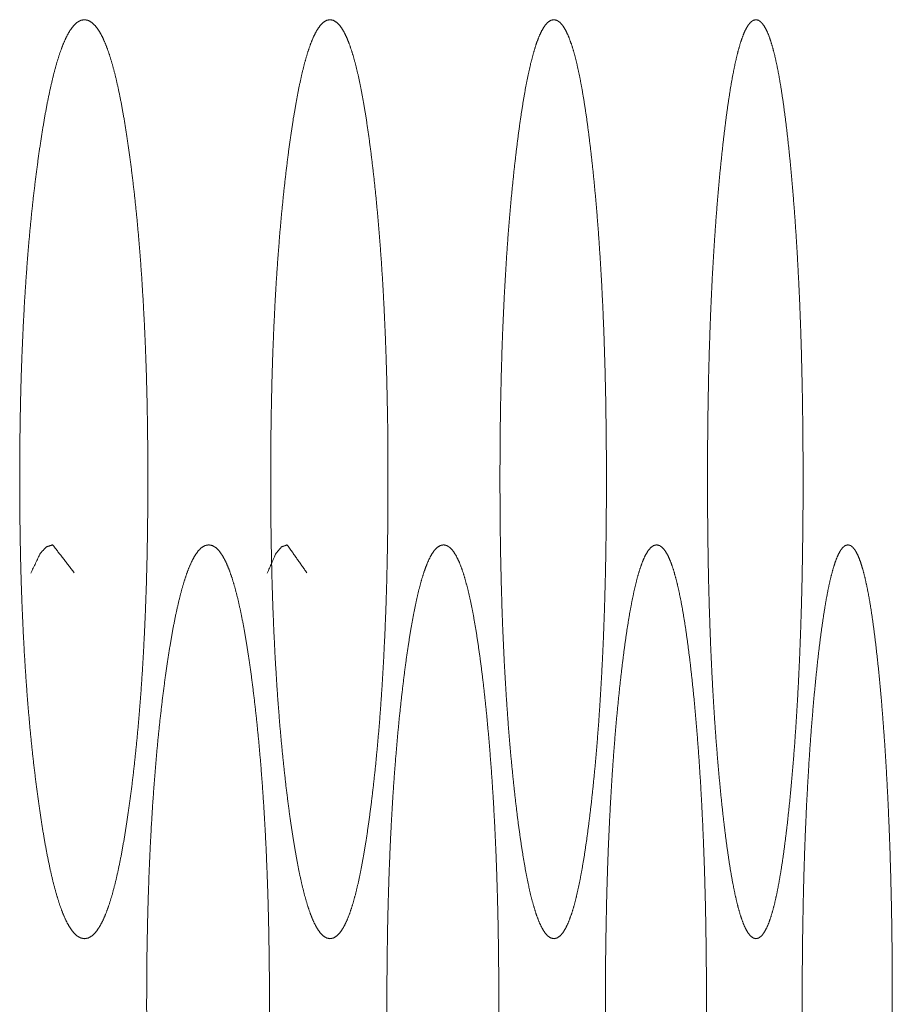
# Model space of a CAD drawing. Units: millimetres. Extents: x -7 to 10078, y -7 to 6474.
# Drawn here: x 2206 to 2213, y 2557 to 2565 of the extents above; entities that cross this region are included whole.
import ezdxf

# ---------------------------------------------------------------- set-up
doc = ezdxf.new("R2010")
doc.units = ezdxf.units.MM
doc.layers.add('Trimetric', color=7, linetype='Continuous')

msp = doc.modelspace()

# ---------------------------------------------------------------- linework, layer by layer
at = {"layer": 'Trimetric', "color": 151, "linetype": 'Continuous', "lineweight": 18}
for points, knots in [([(2207.1425, 2561.2296), (2207.1425, 2561.0266), (2207.1404, 2560.8242), (2207.1369, 2560.6292), (2207.132, 2560.4361), (2207.1255, 2560.2492), (2207.1176, 2560.0653), (2207.1083, 2559.8865), (2207.0976, 2559.7119), (2207.0855, 2559.5411), (2207.0719, 2559.3759), (2207.0567, 2559.2132), (2207.0403, 2559.0571), (2207.0222, 2558.9028), (2207.003, 2558.7556), (2206.9826, 2558.6154), (2206.9615, 2558.4833), (2206.9398, 2558.3635), (2206.9175, 2558.2527), (2206.8947, 2558.1537), (2206.871, 2558.0642), (2206.8469, 2557.9858), (2206.8221, 2557.9177), (2206.7966, 2557.86), (2206.7706, 2557.813), (2206.7439, 2557.7763), (2206.7167, 2557.7504), (2206.6886, 2557.7347), (2206.6603, 2557.7295), (2206.6319, 2557.7348), (2206.6036, 2557.7507), (2206.5763, 2557.7767), (2206.5492, 2557.8134), (2206.5229, 2557.8603), (2206.4971, 2557.9179), (2206.4718, 2557.9858), (2206.4474, 2558.0642), (2206.4232, 2558.1532), (2206.3999, 2558.2522), (2206.3771, 2558.3625), (2206.3549, 2558.4819), (2206.3333, 2558.6137), (2206.3124, 2558.7533), (2206.2926, 2558.9008), (2206.2739, 2559.0554), (2206.2569, 2559.2119), (2206.2411, 2559.3747), (2206.2269, 2559.5401), (2206.2144, 2559.7111), (2206.2031, 2559.8857), (2206.1934, 2560.0646), (2206.1852, 2560.2485), (2206.1785, 2560.4354), (2206.1733, 2560.6285), (2206.1695, 2560.8233), (2206.1674, 2561.0256), (2206.1666, 2561.2285), (2206.1674, 2561.4319), (2206.1695, 2561.6348), (2206.1733, 2561.8299), (2206.1785, 2562.0236), (2206.1852, 2562.2106), (2206.1934, 2562.3946), (2206.2031, 2562.5737), (2206.2142, 2562.7483), (2206.2269, 2562.9192), (2206.241, 2563.0845), (2206.2567, 2563.2471), (2206.2737, 2563.4032), (2206.2924, 2563.5573), (2206.3122, 2563.7043), (2206.3331, 2563.8444), (2206.3549, 2563.9765), (2206.3771, 2564.0962), (2206.4001, 2564.2069), (2206.4234, 2564.3059), (2206.4475, 2564.3952), (2206.472, 2564.4738), (2206.4971, 2564.5417), (2206.5229, 2564.5994), (2206.5492, 2564.6462), (2206.5762, 2564.6829), (2206.6035, 2564.7087), (2206.6317, 2564.7245), (2206.66, 2564.7294), (2206.6885, 2564.7241), (2206.7166, 2564.7082), (2206.7437, 2564.6823), (2206.7706, 2564.6454), (2206.7966, 2564.5984), (2206.8221, 2564.5407), (2206.8469, 2564.4728), (2206.871, 2564.3944), (2206.8947, 2564.3053), (2206.9175, 2564.2064), (2206.9398, 2564.0959), (2206.9613, 2563.9765), (2206.9825, 2563.8447), (2207.0028, 2563.705), (2207.022, 2563.5578), (2207.04, 2563.4034), (2207.0566, 2563.2471), (2207.0716, 2563.0844), (2207.0852, 2562.919), (2207.0974, 2562.7482), (2207.1081, 2562.5736), (2207.1174, 2562.3945), (2207.1253, 2562.2106), (2207.1318, 2562.0236), (2207.1369, 2561.8302), (2207.1404, 2561.6353), (2207.1425, 2561.4327), (2207.1425, 2561.2296)], [0, 0, 0.014101, 0.028156, 0.041697, 0.055113, 0.068096, 0.080877, 0.093306, 0.105455, 0.117346, 0.128856, 0.140204, 0.151103, 0.16189, 0.172196, 0.182036, 0.191327, 0.199776, 0.207624, 0.214682, 0.221107, 0.226803, 0.231837, 0.236217, 0.239944, 0.243099, 0.245706, 0.247942, 0.249938, 0.251947, 0.254199, 0.256814, 0.259983, 0.263721, 0.2681, 0.273136, 0.278837, 0.285239, 0.292305, 0.300126, 0.308558, 0.317832, 0.327631, 0.337966, 0.34878, 0.359707, 0.37107, 0.382595, 0.3945, 0.406651, 0.419094, 0.431875, 0.444859, 0.458275, 0.471804, 0.485849, 0.499938, 0.514062, 0.528152, 0.541704, 0.555155, 0.56815, 0.580943, 0.593397, 0.605547, 0.617441, 0.628966, 0.640306, 0.65121, 0.66199, 0.67229, 0.682123, 0.691422, 0.699877, 0.707723, 0.714789, 0.721212, 0.726925, 0.731957, 0.736347, 0.740074, 0.743236, 0.745844, 0.74809, 0.750083, 0.752092, 0.754334, 0.756941, 0.760113, 0.763839, 0.768219, 0.773243, 0.778938, 0.785342, 0.792389, 0.800214, 0.808638, 0.817907, 0.827712, 0.838018, 0.848816, 0.859727, 0.871075, 0.882596, 0.894488, 0.906636, 0.919089, 0.931869, 0.944864, 0.958292, 0.971832, 0.985899, 1, 1]), ([(2208.9721, 2561.2296), (2208.9721, 2561.0266), (2208.9702, 2560.8242), (2208.967, 2560.6292), (2208.9624, 2560.4361), (2208.9566, 2560.2492), (2208.9493, 2560.0653), (2208.9409, 2559.8865), (2208.931, 2559.7119), (2208.9199, 2559.5411), (2208.9075, 2559.3759), (2208.8936, 2559.2132), (2208.8787, 2559.0571), (2208.862, 2558.9028), (2208.8445, 2558.7556), (2208.826, 2558.6154), (2208.8066, 2558.4833), (2208.7868, 2558.3635), (2208.7663, 2558.2527), (2208.7454, 2558.1537), (2208.7238, 2558.0642), (2208.7018, 2557.9858), (2208.6791, 2557.9177), (2208.6558, 2557.86), (2208.6321, 2557.813), (2208.6075, 2557.7763), (2208.5827, 2557.7504), (2208.5569, 2557.7347), (2208.5311, 2557.7295), (2208.5051, 2557.7348), (2208.4792, 2557.7507), (2208.4542, 2557.7767), (2208.4292, 2557.8134), (2208.4053, 2557.8603), (2208.3816, 2557.9179), (2208.3586, 2557.9858), (2208.336, 2558.0642), (2208.314, 2558.1532), (2208.2927, 2558.2522), (2208.2717, 2558.3625), (2208.2515, 2558.4819), (2208.2315, 2558.6137), (2208.2125, 2558.7533), (2208.1943, 2558.9008), (2208.1771, 2559.0554), (2208.1615, 2559.2119), (2208.147, 2559.3747), (2208.1341, 2559.5401), (2208.1225, 2559.7111), (2208.1122, 2559.8857), (2208.1033, 2560.0646), (2208.0957, 2560.2485), (2208.0896, 2560.4354), (2208.0848, 2560.6285), (2208.0815, 2560.8233), (2208.0793, 2561.0256), (2208.0787, 2561.2285), (2208.0793, 2561.4319), (2208.0815, 2561.6348), (2208.0848, 2561.8299), (2208.0896, 2562.0236), (2208.0957, 2562.2106), (2208.1033, 2562.3946), (2208.1122, 2562.5737), (2208.1223, 2562.7483), (2208.1341, 2562.9192), (2208.147, 2563.0845), (2208.1614, 2563.2471), (2208.1769, 2563.4032), (2208.1941, 2563.5573), (2208.2121, 2563.7043), (2208.2313, 2563.8444), (2208.2513, 2563.9765), (2208.2717, 2564.0962), (2208.2927, 2564.2069), (2208.3142, 2564.3059), (2208.3361, 2564.3952), (2208.3586, 2564.4738), (2208.3816, 2564.5417), (2208.4053, 2564.5994), (2208.4294, 2564.6462), (2208.4541, 2564.6829), (2208.479, 2564.7087), (2208.505, 2564.7245), (2208.5308, 2564.7294), (2208.5567, 2564.7241), (2208.5825, 2564.7082), (2208.6075, 2564.6823), (2208.632, 2564.6454), (2208.6558, 2564.5984), (2208.6791, 2564.5407), (2208.7018, 2564.4728), (2208.7239, 2564.3944), (2208.7454, 2564.3053), (2208.7663, 2564.2064), (2208.7868, 2564.0959), (2208.8064, 2563.9765), (2208.8258, 2563.8447), (2208.8443, 2563.705), (2208.8618, 2563.5578), (2208.8784, 2563.4034), (2208.8934, 2563.2471), (2208.9073, 2563.0844), (2208.9197, 2562.919), (2208.9308, 2562.7482), (2208.9407, 2562.5736), (2208.9492, 2562.3945), (2208.9564, 2562.2106), (2208.9622, 2562.0236), (2208.9668, 2561.8302), (2208.9702, 2561.6353), (2208.9721, 2561.4327), (2208.9721, 2561.2296)], [0, 0, 0.014154, 0.028263, 0.041855, 0.055322, 0.068353, 0.08118, 0.093654, 0.105845, 0.117777, 0.129324, 0.140708, 0.151638, 0.162455, 0.172786, 0.182645, 0.191953, 0.200412, 0.208266, 0.215321, 0.221737, 0.227412, 0.232416, 0.236755, 0.24042, 0.243502, 0.246004, 0.24811, 0.249943, 0.25179, 0.253911, 0.256422, 0.259516, 0.263192, 0.267529, 0.27253, 0.278217, 0.284605, 0.291667, 0.299493, 0.307933, 0.317225, 0.327043, 0.337403, 0.348246, 0.359204, 0.370603, 0.382164, 0.39411, 0.406303, 0.41879, 0.431618, 0.44465, 0.458117, 0.471697, 0.485794, 0.499937, 0.514115, 0.528259, 0.541862, 0.555363, 0.568407, 0.581246, 0.593745, 0.605937, 0.617872, 0.629433, 0.640808, 0.651743, 0.662552, 0.672876, 0.68273, 0.692044, 0.700509, 0.708358, 0.715423, 0.721833, 0.727528, 0.732529, 0.736877, 0.740547, 0.743629, 0.746131, 0.748246, 0.750078, 0.751924, 0.754036, 0.756547, 0.759631, 0.763302, 0.76764, 0.772634, 0.778312, 0.784702, 0.791747, 0.799578, 0.808012, 0.817297, 0.827122, 0.837453, 0.84828, 0.859223, 0.870606, 0.882165, 0.894097, 0.906288, 0.918785, 0.931613, 0.944655, 0.958133, 0.971725, 0.985846, 1, 1]), ([(2210.636, 2561.2296), (2210.636, 2561.0266), (2210.6344, 2560.8242), (2210.6314, 2560.6292), (2210.6273, 2560.4361), (2210.622, 2560.2492), (2210.6155, 2560.0653), (2210.6078, 2559.8865), (2210.5988, 2559.7119), (2210.5887, 2559.5411), (2210.5777, 2559.3759), (2210.5651, 2559.2132), (2210.5515, 2559.0571), (2210.5365, 2558.9028), (2210.5206, 2558.7556), (2210.5037, 2558.6154), (2210.4862, 2558.4833), (2210.4684, 2558.3635), (2210.4497, 2558.2527), (2210.4308, 2558.1537), (2210.4111, 2558.0642), (2210.3911, 2557.9858), (2210.3706, 2557.9177), (2210.3495, 2557.86), (2210.328, 2557.813), (2210.3058, 2557.7763), (2210.2833, 2557.7504), (2210.2598, 2557.7347), (2210.2364, 2557.7295), (2210.2129, 2557.7348), (2210.1892, 2557.7507), (2210.1666, 2557.7767), (2210.1441, 2557.8134), (2210.1222, 2557.8603), (2210.1008, 2557.9179), (2210.0798, 2557.9858), (2210.0592, 2558.0642), (2210.0392, 2558.1532), (2210.0199, 2558.2522), (2210.0009, 2558.3625), (2209.9825, 2558.4819), (2209.9643, 2558.6137), (2209.947, 2558.7533), (2209.9304, 2558.9008), (2209.9149, 2559.0554), (2209.9007, 2559.2119), (2209.8876, 2559.3747), (2209.8759, 2559.5401), (2209.8653, 2559.7111), (2209.8558, 2559.8857), (2209.8477, 2560.0646), (2209.841, 2560.2485), (2209.8353, 2560.4354), (2209.831, 2560.6285), (2209.8279, 2560.8233), (2209.8261, 2561.0256), (2209.8254, 2561.2285), (2209.8261, 2561.4319), (2209.8279, 2561.6348), (2209.831, 2561.8299), (2209.8353, 2562.0236), (2209.841, 2562.2106), (2209.8477, 2562.3946), (2209.8558, 2562.5737), (2209.8651, 2562.7483), (2209.8757, 2562.9192), (2209.8874, 2563.0845), (2209.9005, 2563.2471), (2209.9147, 2563.4032), (2209.9303, 2563.5573), (2209.9468, 2563.7043), (2209.9642, 2563.8444), (2209.9824, 2563.9765), (2210.0009, 2564.0962), (2210.0199, 2564.2069), (2210.0394, 2564.3059), (2210.0594, 2564.3952), (2210.0799, 2564.4738), (2210.1008, 2564.5417), (2210.1222, 2564.5994), (2210.1441, 2564.6462), (2210.1666, 2564.6829), (2210.1892, 2564.7087), (2210.2127, 2564.7245), (2210.2362, 2564.7294), (2210.2597, 2564.7241), (2210.2831, 2564.7082), (2210.3056, 2564.6823), (2210.328, 2564.6454), (2210.3495, 2564.5984), (2210.3706, 2564.5407), (2210.3911, 2564.4728), (2210.4113, 2564.3944), (2210.4308, 2564.3053), (2210.4497, 2564.2064), (2210.4682, 2564.0959), (2210.4861, 2563.9765), (2210.5036, 2563.8447), (2210.5204, 2563.705), (2210.5363, 2563.5578), (2210.5514, 2563.4034), (2210.5649, 2563.2471), (2210.5773, 2563.0844), (2210.5886, 2562.919), (2210.5987, 2562.7482), (2210.6076, 2562.5736), (2210.6154, 2562.3945), (2210.6218, 2562.2106), (2210.6271, 2562.0236), (2210.6314, 2561.8302), (2210.6342, 2561.6353), (2210.636, 2561.4327), (2210.636, 2561.2296)], [0, 0, 0.014206, 0.028366, 0.042006, 0.055521, 0.068598, 0.08147, 0.093987, 0.106219, 0.118189, 0.129772, 0.141189, 0.15215, 0.162995, 0.17335, 0.183231, 0.192554, 0.201022, 0.208883, 0.215936, 0.222344, 0.228003, 0.232981, 0.237281, 0.240894, 0.243894, 0.246297, 0.248273, 0.249954, 0.251638, 0.253631, 0.256041, 0.259053, 0.262676, 0.266973, 0.27195, 0.277617, 0.283997, 0.291057, 0.298887, 0.307337, 0.316644, 0.326483, 0.336866, 0.347737, 0.358726, 0.370157, 0.381754, 0.393739, 0.405972, 0.418502, 0.431374, 0.444452, 0.457967, 0.471596, 0.485745, 0.499939, 0.514168, 0.528363, 0.542015, 0.555564, 0.568654, 0.581538, 0.594079, 0.606312, 0.618285, 0.629882, 0.641291, 0.652256, 0.663092, 0.673441, 0.683315, 0.692645, 0.70112, 0.708972, 0.716035, 0.722436, 0.728115, 0.733088, 0.737397, 0.741009, 0.744021, 0.746423, 0.748399, 0.750078, 0.751762, 0.753745, 0.756147, 0.759163, 0.762776, 0.767076, 0.772043, 0.777705, 0.784088, 0.79113, 0.798965, 0.80741, 0.816711, 0.826557, 0.836913, 0.847769, 0.858742, 0.870158, 0.881753, 0.893723, 0.905955, 0.918495, 0.931367, 0.944456, 0.957982, 0.971623, 0.985794, 1, 1]), ([(2212.1343, 2561.2296), (2212.1344, 2561.0266), (2212.1328, 2560.8242), (2212.1301, 2560.6292), (2212.1265, 2560.4361), (2212.1217, 2560.2492), (2212.1159, 2560.0653), (2212.1089, 2559.8865), (2212.101, 2559.7119), (2212.0919, 2559.5411), (2212.082, 2559.3759), (2212.0707, 2559.2132), (2212.0585, 2559.0571), (2212.0451, 2558.9028), (2212.0309, 2558.7556), (2212.0158, 2558.6154), (2212, 2558.4833), (2211.9841, 2558.3635), (2211.9674, 2558.2527), (2211.9504, 2558.1537), (2211.9328, 2558.0642), (2211.915, 2557.9858), (2211.8964, 2557.9177), (2211.8776, 2557.86), (2211.8582, 2557.813), (2211.8382, 2557.7763), (2211.8181, 2557.7504), (2211.7971, 2557.7347), (2211.7761, 2557.7295), (2211.7549, 2557.7348), (2211.7337, 2557.7507), (2211.7132, 2557.7767), (2211.693, 2557.8134), (2211.6734, 2557.8603), (2211.6542, 2557.9179), (2211.6353, 2557.9858), (2211.617, 2558.0642), (2211.599, 2558.1532), (2211.5814, 2558.2522), (2211.5644, 2558.3625), (2211.5479, 2558.4819), (2211.5315, 2558.6137), (2211.5159, 2558.7533), (2211.5011, 2558.9008), (2211.487, 2559.0554), (2211.4743, 2559.2119), (2211.4624, 2559.3747), (2211.4518, 2559.5401), (2211.4424, 2559.7111), (2211.4339, 2559.8857), (2211.4266, 2560.0646), (2211.4205, 2560.2485), (2211.4154, 2560.4354), (2211.4114, 2560.6285), (2211.4088, 2560.8233), (2211.407, 2561.0256), (2211.4065, 2561.2285), (2211.407, 2561.4319), (2211.4088, 2561.6348), (2211.4116, 2561.8299), (2211.4154, 2562.0236), (2211.4205, 2562.2106), (2211.4266, 2562.3946), (2211.4339, 2562.5737), (2211.4422, 2562.7483), (2211.4518, 2562.9192), (2211.4624, 2563.0845), (2211.4741, 2563.2471), (2211.4868, 2563.4032), (2211.5009, 2563.5573), (2211.5158, 2563.7043), (2211.5313, 2563.8444), (2211.5477, 2563.9765), (2211.5644, 2564.0962), (2211.5816, 2564.2069), (2211.599, 2564.3059), (2211.617, 2564.3952), (2211.6353, 2564.4738), (2211.6542, 2564.5417), (2211.6735, 2564.5994), (2211.693, 2564.6462), (2211.7132, 2564.6829), (2211.7336, 2564.7087), (2211.7547, 2564.7245), (2211.7757, 2564.7294), (2211.7969, 2564.7241), (2211.8179, 2564.7082), (2211.8382, 2564.6823), (2211.8582, 2564.6454), (2211.8776, 2564.5984), (2211.8964, 2564.5407), (2211.915, 2564.4728), (2211.9328, 2564.3944), (2211.9504, 2564.3053), (2211.9674, 2564.2064), (2211.9839, 2564.0959), (2212, 2563.9765), (2212.0157, 2563.8447), (2212.0307, 2563.705), (2212.0449, 2563.5578), (2212.0583, 2563.4034), (2212.0706, 2563.2471), (2212.0818, 2563.0844), (2212.0917, 2562.919), (2212.1008, 2562.7482), (2212.1088, 2562.5736), (2212.1157, 2562.3945), (2212.1215, 2562.2106), (2212.1263, 2562.0236), (2212.1301, 2561.8302), (2212.1328, 2561.6353), (2212.1342, 2561.4327), (2212.1343, 2561.2296)], [0, 0, 0.014254, 0.028463, 0.042149, 0.05571, 0.068831, 0.081745, 0.094302, 0.106572, 0.11858, 0.130197, 0.141646, 0.152638, 0.163508, 0.173887, 0.183787, 0.193129, 0.201606, 0.209471, 0.216526, 0.222925, 0.228568, 0.233524, 0.237786, 0.241351, 0.244286, 0.246594, 0.248435, 0.249953, 0.251484, 0.253341, 0.255664, 0.258604, 0.262178, 0.266436, 0.271387, 0.277038, 0.28341, 0.290471, 0.298305, 0.306766, 0.316088, 0.325946, 0.336352, 0.34725, 0.358268, 0.369732, 0.381363, 0.393384, 0.405656, 0.418226, 0.43114, 0.444262, 0.457823, 0.471498, 0.485695, 0.499937, 0.514215, 0.528458, 0.542157, 0.555752, 0.568885, 0.581812, 0.594393, 0.606665, 0.618674, 0.630306, 0.641746, 0.65274, 0.663603, 0.673975, 0.683867, 0.693213, 0.701698, 0.709557, 0.716616, 0.72301, 0.728673, 0.733624, 0.737896, 0.741455, 0.744396, 0.746702, 0.748552, 0.750067, 0.751598, 0.753446, 0.755761, 0.758706, 0.762272, 0.766533, 0.771478, 0.777121, 0.783498, 0.790541, 0.798382, 0.806838, 0.816154, 0.82602, 0.836399, 0.847281, 0.858284, 0.869733, 0.881362, 0.893369, 0.90564, 0.91822, 0.931134, 0.944267, 0.957839, 0.971526, 0.985746, 1, 1]), ([(2206.2516, 2560.5148), (2206.3242, 2560.6657), (2206.37, 2560.7137), (2206.4174, 2560.7294), (2206.5815, 2560.5169)], [0, 0, 0.303333, 0.423411, 0.513931, 1, 1]), ([(2208.0689, 2557.2296), (2208.0689, 2557.0266), (2208.0668, 2556.8242), (2208.0635, 2556.6292), (2208.0587, 2556.436), (2208.0525, 2556.2492), (2208.0449, 2556.0653), (2208.0362, 2555.8865), (2208.0259, 2555.7119), (2208.0142, 2555.5411), (2208.0011, 2555.3759), (2207.9867, 2555.2132), (2207.971, 2555.0571), (2207.9537, 2554.9028), (2207.9351, 2554.7556), (2207.9158, 2554.6154), (2207.8954, 2554.4833), (2207.8748, 2554.3635), (2207.8533, 2554.2527), (2207.8315, 2554.1537), (2207.8088, 2554.0642), (2207.7856, 2553.9858), (2207.762, 2553.9177), (2207.7375, 2553.86), (2207.7127, 2553.813), (2207.6871, 2553.7763), (2207.6611, 2553.7504), (2207.6342, 2553.7347), (2207.6071, 2553.7295), (2207.5798, 2553.7348), (2207.5526, 2553.7507), (2207.5265, 2553.7767), (2207.5006, 2553.8134), (2207.4754, 2553.8603), (2207.4506, 2553.9179), (2207.4265, 2553.9858), (2207.4028, 2554.0642), (2207.3798, 2554.1532), (2207.3575, 2554.2522), (2207.3355, 2554.3625), (2207.3144, 2554.4819), (2207.2935, 2554.6137), (2207.2735, 2554.7533), (2207.2545, 2554.9008), (2207.2365, 2555.0554), (2207.2203, 2555.2119), (2207.2052, 2555.3747), (2207.1917, 2555.5401), (2207.1794, 2555.7111), (2207.1688, 2555.8857), (2207.1594, 2556.0646), (2207.1516, 2556.2485), (2207.1452, 2556.4356), (2207.1402, 2556.6285), (2207.1366, 2556.8233), (2207.1344, 2557.0256), (2207.1338, 2557.2285), (2207.1344, 2557.4319), (2207.1366, 2557.6348), (2207.1402, 2557.8301), (2207.1452, 2558.0235), (2207.1516, 2558.2106), (2207.1594, 2558.3946), (2207.1687, 2558.5737), (2207.1794, 2558.7483), (2207.1917, 2558.9192), (2207.2051, 2559.0845), (2207.2201, 2559.2471), (2207.2365, 2559.4032), (2207.2543, 2559.5573), (2207.2733, 2559.7043), (2207.2934, 2559.8444), (2207.3144, 2559.9765), (2207.3355, 2560.0962), (2207.3575, 2560.2069), (2207.38, 2560.3059), (2207.403, 2560.3952), (2207.4266, 2560.4738), (2207.4506, 2560.5417), (2207.4754, 2560.5994), (2207.5006, 2560.6462), (2207.5264, 2560.6829), (2207.5525, 2560.7087), (2207.5796, 2560.7244), (2207.6067, 2560.7294), (2207.6338, 2560.7241), (2207.661, 2560.7082), (2207.6869, 2560.6823), (2207.7127, 2560.6454), (2207.7375, 2560.5984), (2207.762, 2560.5407), (2207.7856, 2560.4728), (2207.8088, 2560.3944), (2207.8315, 2560.3052), (2207.8533, 2560.2064), (2207.8748, 2560.0959), (2207.8953, 2559.9765), (2207.9156, 2559.8447), (2207.935, 2559.705), (2207.9533, 2559.5578), (2207.9707, 2559.4033), (2207.9864, 2559.2471), (2208.001, 2559.0845), (2208.014, 2558.919), (2208.0256, 2558.7482), (2208.0358, 2558.5735), (2208.0448, 2558.3945), (2208.0524, 2558.2106), (2208.0585, 2558.0235), (2208.0633, 2557.8302), (2208.0668, 2557.6353), (2208.0689, 2557.4327), (2208.0689, 2557.2296)], [0, 0, 0.014128, 0.02821, 0.041776, 0.055217, 0.068224, 0.081028, 0.093479, 0.105649, 0.117561, 0.12909, 0.140455, 0.15137, 0.162171, 0.172491, 0.182339, 0.19164, 0.200092, 0.207944, 0.215001, 0.221421, 0.227107, 0.232124, 0.236486, 0.240181, 0.243295, 0.24585, 0.24802, 0.24994, 0.251874, 0.25406, 0.256623, 0.259751, 0.263457, 0.267816, 0.272834, 0.27853, 0.284923, 0.291987, 0.299811, 0.308247, 0.31753, 0.327339, 0.337686, 0.348516, 0.359457, 0.370838, 0.382381, 0.394307, 0.406478, 0.418943, 0.431747, 0.444767, 0.458197, 0.471752, 0.485822, 0.499939, 0.514089, 0.528206, 0.541795, 0.55526, 0.568279, 0.581095, 0.593571, 0.605743, 0.617658, 0.6292, 0.640557, 0.651477, 0.662271, 0.672584, 0.682427, 0.691734, 0.700193, 0.70804, 0.715107, 0.721522, 0.727228, 0.732242, 0.736613, 0.740308, 0.74343, 0.745984, 0.748165, 0.750083, 0.752005, 0.754191, 0.756746, 0.759877, 0.763572, 0.767933, 0.772939, 0.778625, 0.785023, 0.792069, 0.799898, 0.808326, 0.817603, 0.827417, 0.837736, 0.848549, 0.859475, 0.870829, 0.882381, 0.894293, 0.906462, 0.918937, 0.931741, 0.94476, 0.958213, 0.971779, 0.985872, 1, 1]), ([(2208.0532, 2560.5148), (2208.1195, 2560.6657), (2208.1612, 2560.7137), (2208.2045, 2560.7294), (2208.354, 2560.5169)], [0, 0, 0.308611, 0.427512, 0.513762, 1, 1]), ([(2209.8165, 2557.2296), (2209.8165, 2557.0266), (2209.8147, 2556.8242), (2209.8115, 2556.6292), (2209.8072, 2556.436), (2209.8016, 2556.2492), (2209.7948, 2556.0653), (2209.7867, 2555.8865), (2209.7773, 2555.7119), (2209.7667, 2555.5411), (2209.7548, 2555.3759), (2209.7417, 2555.2132), (2209.7274, 2555.0571), (2209.7116, 2554.9028), (2209.6948, 2554.7556), (2209.6773, 2554.6154), (2209.6586, 2554.4833), (2209.6399, 2554.3635), (2209.6204, 2554.2527), (2209.6004, 2554.1537), (2209.5799, 2554.0642), (2209.5587, 2553.9858), (2209.5372, 2553.9177), (2209.5149, 2553.86), (2209.4922, 2553.813), (2209.4689, 2553.7763), (2209.4452, 2553.7504), (2209.4206, 2553.7347), (2209.396, 2553.7295), (2209.3712, 2553.7348), (2209.3464, 2553.7507), (2209.3225, 2553.7767), (2209.2987, 2553.8134), (2209.2759, 2553.8603), (2209.2533, 2553.9179), (2209.2313, 2553.9858), (2209.2098, 2554.0642), (2209.1888, 2554.1532), (2209.1683, 2554.2522), (2209.1483, 2554.3625), (2209.1289, 2554.4819), (2209.1099, 2554.6137), (2209.0917, 2554.7533), (2209.0743, 2554.9008), (2209.058, 2555.0554), (2209.0431, 2555.2119), (2209.0294, 2555.3747), (2209.017, 2555.5401), (2209.0059, 2555.7111), (2208.996, 2555.8857), (2208.9875, 2556.0646), (2208.9804, 2556.2485), (2208.9745, 2556.4356), (2208.9698, 2556.6285), (2208.9667, 2556.8233), (2208.9647, 2557.0256), (2208.964, 2557.2285), (2208.9647, 2557.4319), (2208.9667, 2557.6348), (2208.9698, 2557.8301), (2208.9745, 2558.0235), (2208.9802, 2558.2106), (2208.9875, 2558.3946), (2208.996, 2558.5737), (2209.0057, 2558.7483), (2209.0168, 2558.9192), (2209.0292, 2559.0845), (2209.0429, 2559.2471), (2209.0578, 2559.4032), (2209.0742, 2559.5573), (2209.0915, 2559.7043), (2209.1097, 2559.8444), (2209.1289, 2559.9765), (2209.1483, 2560.0962), (2209.1684, 2560.2069), (2209.1888, 2560.3059), (2209.2099, 2560.3952), (2209.2314, 2560.4738), (2209.2534, 2560.5417), (2209.2759, 2560.5994), (2209.2989, 2560.6462), (2209.3224, 2560.6829), (2209.3462, 2560.7087), (2209.371, 2560.7244), (2209.3956, 2560.7294), (2209.4204, 2560.7241), (2209.4451, 2560.7082), (2209.4687, 2560.6823), (2209.4922, 2560.6454), (2209.5149, 2560.5984), (2209.5372, 2560.5407), (2209.5587, 2560.4728), (2209.5799, 2560.3944), (2209.6004, 2560.3052), (2209.6204, 2560.2064), (2209.6399, 2560.0959), (2209.6586, 2559.9765), (2209.6771, 2559.8447), (2209.6946, 2559.705), (2209.7115, 2559.5578), (2209.7272, 2559.4033), (2209.7414, 2559.2471), (2209.7546, 2559.0845), (2209.7665, 2558.919), (2209.7771, 2558.7482), (2209.7866, 2558.5735), (2209.7947, 2558.3945), (2209.8014, 2558.2106), (2209.8071, 2558.0235), (2209.8115, 2557.8302), (2209.8145, 2557.6353), (2209.8165, 2557.4327), (2209.8165, 2557.2296)], [0, 0, 0.01418, 0.028315, 0.041931, 0.055421, 0.068476, 0.081325, 0.09382, 0.106032, 0.117983, 0.129549, 0.140948, 0.151895, 0.162724, 0.173068, 0.182937, 0.192255, 0.200716, 0.208572, 0.215629, 0.222038, 0.227707, 0.232696, 0.237017, 0.240658, 0.243695, 0.246147, 0.248188, 0.249945, 0.251716, 0.253772, 0.256232, 0.259288, 0.262934, 0.267253, 0.272241, 0.277917, 0.2843, 0.291363, 0.299191, 0.307637, 0.316935, 0.326764, 0.337135, 0.347992, 0.358965, 0.370379, 0.381959, 0.393924, 0.406138, 0.418646, 0.431496, 0.444563, 0.458042, 0.471647, 0.48577, 0.499938, 0.514141, 0.528311, 0.54195, 0.555464, 0.56853, 0.581392, 0.593912, 0.606125, 0.618078, 0.629658, 0.641049, 0.652, 0.662822, 0.673159, 0.683022, 0.692345, 0.700813, 0.708666, 0.715727, 0.722135, 0.727822, 0.73281, 0.737136, 0.740776, 0.743819, 0.746271, 0.748321, 0.750076, 0.751847, 0.753894, 0.756346, 0.759399, 0.76304, 0.767361, 0.772339, 0.778008, 0.784395, 0.79144, 0.799273, 0.807712, 0.817005, 0.826839, 0.837184, 0.848024, 0.858982, 0.87037, 0.881959, 0.89391, 0.906122, 0.91864, 0.93149, 0.944556, 0.958058, 0.971674, 0.98582, 1, 1]), ([(2211.3985, 2557.2296), (2211.3985, 2557.0266), (2211.3967, 2556.8242), (2211.3941, 2556.6292), (2211.3901, 2556.436), (2211.3851, 2556.2492), (2211.3789, 2556.0653), (2211.3716, 2555.8865), (2211.3631, 2555.7119), (2211.3536, 2555.5411), (2211.343, 2555.3759), (2211.3311, 2555.2132), (2211.3182, 2555.0571), (2211.3039, 2554.9028), (2211.2889, 2554.7556), (2211.273, 2554.6154), (2211.2563, 2554.4833), (2211.2393, 2554.3635), (2211.2216, 2554.2527), (2211.2037, 2554.1537), (2211.1852, 2554.0642), (2211.1662, 2553.9858), (2211.1467, 2553.9177), (2211.1267, 2553.86), (2211.1062, 2553.813), (2211.085, 2553.7763), (2211.0637, 2553.7504), (2211.0415, 2553.7347), (2211.0192, 2553.7295), (2210.9969, 2553.7348), (2210.9745, 2553.7507), (2210.9529, 2553.7767), (2210.9315, 2553.8134), (2210.9107, 2553.8603), (2210.8904, 2553.9179), (2210.8705, 2553.9858), (2210.851, 2554.0642), (2210.832, 2554.1532), (2210.8136, 2554.2522), (2210.7954, 2554.3625), (2210.7781, 2554.4819), (2210.7607, 2554.6137), (2210.7444, 2554.7533), (2210.7286, 2554.9008), (2210.7138, 2555.0554), (2210.7004, 2555.2119), (2210.6878, 2555.3747), (2210.6767, 2555.5401), (2210.6666, 2555.7111), (2210.6577, 2555.8857), (2210.6501, 2556.0646), (2210.6435, 2556.2485), (2210.6382, 2556.4356), (2210.6341, 2556.6285), (2210.6311, 2556.8233), (2210.6294, 2557.0256), (2210.6288, 2557.2285), (2210.6294, 2557.4319), (2210.6311, 2557.6348), (2210.6341, 2557.8301), (2210.6382, 2558.0235), (2210.6435, 2558.2106), (2210.6501, 2558.3946), (2210.6577, 2558.5737), (2210.6666, 2558.7483), (2210.6766, 2558.9192), (2210.6878, 2559.0845), (2210.7002, 2559.2471), (2210.7136, 2559.4032), (2210.7285, 2559.5573), (2210.7442, 2559.7043), (2210.7607, 2559.8444), (2210.7779, 2559.9765), (2210.7954, 2560.0962), (2210.8136, 2560.2069), (2210.8322, 2560.3059), (2210.8512, 2560.3952), (2210.8705, 2560.4738), (2210.8905, 2560.5417), (2210.9109, 2560.5994), (2210.9315, 2560.6462), (2210.9529, 2560.6829), (2210.9744, 2560.7087), (2210.9967, 2560.7244), (2211.019, 2560.7294), (2211.0413, 2560.7241), (2211.0637, 2560.7082), (2211.085, 2560.6823), (2211.1062, 2560.6454), (2211.1267, 2560.5984), (2211.1467, 2560.5407), (2211.1662, 2560.4728), (2211.1852, 2560.3944), (2211.2037, 2560.3052), (2211.2216, 2560.2064), (2211.2393, 2560.0959), (2211.2562, 2559.9765), (2211.2729, 2559.8447), (2211.2887, 2559.705), (2211.3038, 2559.5578), (2211.318, 2559.4033), (2211.3309, 2559.2471), (2211.3428, 2559.0845), (2211.3534, 2558.919), (2211.363, 2558.7482), (2211.3714, 2558.5735), (2211.3787, 2558.3945), (2211.385, 2558.2106), (2211.3899, 2558.0235), (2211.3939, 2557.8302), (2211.3967, 2557.6353), (2211.3984, 2557.4327), (2211.3985, 2557.2296)], [0, 0, 0.01423, 0.028414, 0.042078, 0.055616, 0.068715, 0.081608, 0.094145, 0.106396, 0.118385, 0.129986, 0.141419, 0.152395, 0.163252, 0.173619, 0.183509, 0.192841, 0.201316, 0.209178, 0.216231, 0.222633, 0.228285, 0.233251, 0.237532, 0.241123, 0.244092, 0.246447, 0.24835, 0.249955, 0.251563, 0.253483, 0.255852, 0.258828, 0.262428, 0.266705, 0.271666, 0.277327, 0.283702, 0.290761, 0.298595, 0.30705, 0.316365, 0.326212, 0.336607, 0.347492, 0.358494, 0.369943, 0.381557, 0.393559, 0.405812, 0.418362, 0.431256, 0.444367, 0.457894, 0.471546, 0.485718, 0.499937, 0.51419, 0.528409, 0.542096, 0.555657, 0.568769, 0.581674, 0.594235, 0.606488, 0.618479, 0.630094, 0.641518, 0.652497, 0.663347, 0.673708, 0.683591, 0.692928, 0.701407, 0.709263, 0.716325, 0.722723, 0.728392, 0.733356, 0.737644, 0.741229, 0.744205, 0.746558, 0.748471, 0.750073, 0.751681, 0.753601, 0.755955, 0.758935, 0.762526, 0.766806, 0.771761, 0.777413, 0.783793, 0.790834, 0.798674, 0.807124, 0.816433, 0.826288, 0.836655, 0.847524, 0.858512, 0.869933, 0.881557, 0.893546, 0.905797, 0.918357, 0.931251, 0.944361, 0.95791, 0.971574, 0.98577, 1, 1]), ([(2212.8146, 2557.2296), (2212.8146, 2557.0266), (2212.8131, 2556.8242), (2212.8106, 2556.6292), (2212.8071, 2556.436), (2212.8026, 2556.2492), (2212.7972, 2556.0653), (2212.7907, 2555.8865), (2212.7831, 2555.7119), (2212.7747, 2555.5411), (2212.7653, 2555.3759), (2212.7547, 2555.2132), (2212.7431, 2555.0571), (2212.7305, 2554.9028), (2212.717, 2554.7556), (2212.7029, 2554.6154), (2212.688, 2554.4833), (2212.673, 2554.3635), (2212.6573, 2554.2527), (2212.6412, 2554.1537), (2212.6247, 2554.0642), (2212.6077, 2553.9858), (2212.5903, 2553.9177), (2212.5725, 2553.86), (2212.5543, 2553.813), (2212.5354, 2553.7763), (2212.5164, 2553.7504), (2212.4966, 2553.7347), (2212.4767, 2553.7295), (2212.4567, 2553.7348), (2212.4369, 2553.7507), (2212.4175, 2553.7767), (2212.3985, 2553.8134), (2212.38, 2553.8603), (2212.3616, 2553.9179), (2212.3439, 2553.9858), (2212.3266, 2554.0642), (2212.3095, 2554.1532), (2212.2932, 2554.2522), (2212.2769, 2554.3625), (2212.2612, 2554.4819), (2212.2459, 2554.6137), (2212.2311, 2554.7533), (2212.2171, 2554.9008), (2212.2039, 2555.0554), (2212.1918, 2555.2119), (2212.1805, 2555.3747), (2212.1706, 2555.5401), (2212.1617, 2555.7111), (2212.1538, 2555.8857), (2212.1468, 2556.0646), (2212.141, 2556.2485), (2212.1362, 2556.4356), (2212.1326, 2556.6285), (2212.1299, 2556.8233), (2212.1283, 2557.0256), (2212.1278, 2557.2285), (2212.1283, 2557.4319), (2212.1299, 2557.6348), (2212.1326, 2557.8301), (2212.1362, 2558.0235), (2212.141, 2558.2106), (2212.1468, 2558.3946), (2212.1536, 2558.5737), (2212.1615, 2558.7483), (2212.1706, 2558.9192), (2212.1805, 2559.0845), (2212.1916, 2559.2471), (2212.2037, 2559.4032), (2212.2169, 2559.5573), (2212.231, 2559.7043), (2212.2457, 2559.8444), (2212.2612, 2559.9765), (2212.2769, 2560.0962), (2212.2932, 2560.2069), (2212.3097, 2560.3059), (2212.3267, 2560.3952), (2212.3441, 2560.4738), (2212.3618, 2560.5417), (2212.38, 2560.5994), (2212.3985, 2560.6462), (2212.4175, 2560.6829), (2212.4367, 2560.7087), (2212.4565, 2560.7244), (2212.4765, 2560.7294), (2212.4964, 2560.7241), (2212.5164, 2560.7082), (2212.5354, 2560.6823), (2212.5543, 2560.6454), (2212.5725, 2560.5984), (2212.5903, 2560.5407), (2212.6078, 2560.4728), (2212.6247, 2560.3944), (2212.6412, 2560.3052), (2212.6573, 2560.2064), (2212.6728, 2560.0959), (2212.6879, 2559.9765), (2212.7028, 2559.8447), (2212.717, 2559.705), (2212.7304, 2559.5578), (2212.7429, 2559.4033), (2212.7545, 2559.2471), (2212.7651, 2559.0845), (2212.7745, 2558.919), (2212.783, 2558.7482), (2212.7906, 2558.5735), (2212.797, 2558.3945), (2212.8025, 2558.2106), (2212.8069, 2558.0235), (2212.8106, 2557.8302), (2212.8131, 2557.6353), (2212.8146, 2557.4327), (2212.8146, 2557.2296)], [0, 0, 0.014277, 0.028508, 0.042217, 0.055799, 0.068941, 0.081875, 0.094451, 0.10674, 0.118765, 0.130399, 0.141863, 0.152869, 0.163752, 0.174144, 0.184052, 0.193401, 0.201884, 0.209752, 0.216807, 0.223203, 0.228843, 0.233786, 0.238034, 0.241574, 0.244476, 0.246739, 0.248518, 0.249959, 0.251414, 0.253201, 0.255477, 0.258384, 0.261934, 0.26618, 0.271118, 0.276763, 0.283131, 0.29019, 0.298028, 0.306495, 0.315824, 0.325691, 0.336109, 0.347019, 0.35805, 0.36953, 0.381177, 0.393215, 0.405505, 0.418095, 0.43103, 0.444183, 0.457754, 0.471451, 0.485671, 0.499936, 0.514237, 0.528503, 0.542235, 0.55584, 0.568994, 0.581941, 0.594541, 0.606832, 0.618859, 0.630506, 0.641961, 0.652969, 0.663845, 0.674228, 0.68413, 0.693484, 0.701973, 0.709834, 0.716895, 0.723286, 0.728942, 0.73388, 0.738134, 0.741673, 0.74458, 0.74684, 0.748619, 0.750069, 0.751513, 0.753309, 0.755571, 0.758483, 0.762024, 0.766271, 0.771206, 0.776843, 0.783217, 0.79026, 0.798103, 0.806564, 0.815889, 0.825764, 0.836155, 0.84705, 0.858067, 0.86952, 0.881177, 0.893201, 0.90549, 0.91809, 0.931024, 0.944178, 0.957771, 0.97148, 0.985723, 1, 1])]:
    msp.add_open_spline(points, degree=1, knots=knots, dxfattribs=at)

doc.saveas('drawing.dxf')
